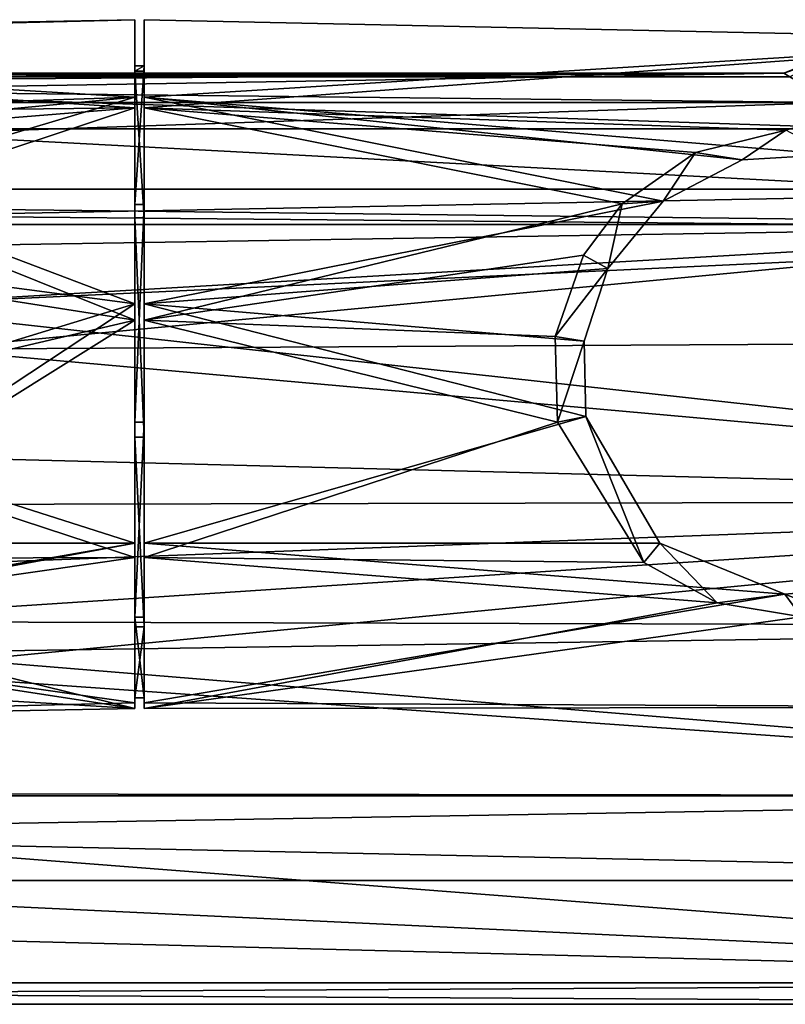
# Model space of a CAD drawing. Extents: x -149 to 149, y -586 to 0.
# Drawn here: x 18 to 55, y -106 to -59 of the extents above; entities that cross this region are included whole.
import ezdxf

# ---------------------------------------------------------------- set-up
doc = ezdxf.new("R2010")
doc.units = 0
doc.header["$MEASUREMENT"] = 0
doc.layers.add('LAYER00001', color=7, linetype='Continuous')
doc.layers.add('LAYER00002', color=7, linetype='Continuous')

msp = doc.modelspace()

# ---------------------------------------------------------------- linework, layer by layer
at = {"layer": 'LAYER00001', "color": 253}
for points in [[(54.916, -61.753, 1096.644), (54.629, -61.578, 1101.88), (58.192, -60.152, 1097.894)], [(58.192, -60.152, 1097.894), (54.629, -61.578, 1101.88), (58.388, -60.297, 1103.168)], [(54.629, -61.578, 1101.88), (59.302, -64.255, 1110.792), (58.388, -60.297, 1103.168)], [(57.01, -62.986, 1091.964), (-57.01, -62.986, 1091.964), (-54.916, -61.753, 1096.644)], [(-54.916, -61.753, 1096.644), (-54.629, -61.578, 1101.88), (54.629, -61.578, 1101.88)], [(54.916, -61.753, 1096.644), (-54.916, -61.753, 1096.644), (54.629, -61.578, 1101.88)], [(54.916, -61.753, 1096.644), (57.01, -62.986, 1091.964), (-54.916, -61.753, 1096.644)], [(0, -61.765, 1103.445), (54.629, -61.578, 1101.88), (-54.629, -61.578, 1101.88)], [(0, -61.765, 1103.445), (1.203, -61.829, 1103.84), (54.629, -61.578, 1101.88)], [(54.629, -61.578, 1101.88), (1.203, -61.829, 1103.84), (2.127, -61.963, 1104.547)], [(3.906, -62.417, 1106.363), (54.629, -61.578, 1101.88), (2.127, -61.963, 1104.547)], [(3.906, -62.417, 1106.363), (59.302, -64.255, 1110.792), (54.629, -61.578, 1101.88)], [(3.906, -62.417, 1106.363), (7.58, -64.255, 1110.792), (59.302, -64.255, 1110.792)], [(65.624, -67.155, 1085.089), (-65.624, -67.155, 1085.089), (57.01, -62.986, 1091.964)], [(-65.624, -67.155, 1085.089), (-57.01, -62.986, 1091.964), (57.01, -62.986, 1091.964)], [(66.216, -67.369, 1115.16), (7.58, -64.255, 1110.792), (11.521, -68.424, 1116.242)], [(59.302, -64.255, 1110.792), (7.58, -64.255, 1110.792), (66.216, -67.369, 1115.16)], [(77.675, -68.844, 1083.376), (-77.675, -68.844, 1083.376), (-65.624, -67.155, 1085.089)], [(65.624, -67.155, 1085.089), (77.675, -68.844, 1083.376), (-65.624, -67.155, 1085.089)], [(66.216, -67.369, 1115.16), (11.521, -68.424, 1116.242), (75.001, -69.003, 1116.777)], [(75.001, -69.003, 1116.777), (11.521, -68.424, 1116.242), (13.588, -74.837, 1120.555)], [(0, -70.091, 1082.319), (-77.675, -68.844, 1083.376), (77.675, -68.844, 1083.376)], [(10.021, -72.765, 1080.511), (0, -70.091, 1082.319), (77.675, -68.844, 1083.376)], [(95, -82.13, 1077.583), (10.021, -72.765, 1080.511), (95, -68.749, 1083.463)], [(10.021, -72.765, 1080.511), (77.675, -68.844, 1083.376), (95, -68.749, 1083.463)], [(95, -74.366, 1120.338), (75.001, -69.003, 1116.777), (13.588, -74.837, 1120.555)], [(95, -82.13, 1077.583), (16.32, -80.104, 1077.845), (10.021, -72.765, 1080.511)], [(95, -74.366, 1120.338), (13.588, -74.837, 1120.555), (95, -82.13, 1122.427)], [(13.588, -74.837, 1120.555), (12.02, -82.302, 1122.441), (95, -82.13, 1122.427)], [(95, -82.13, 1077.583), (16.952, -85.049, 1077.529), (16.32, -80.104, 1077.845)], [(95, -82.13, 1122.427), (12.02, -82.302, 1122.441), (6.511, -87.919, 1122.161)], [(95, -82.13, 1122.427), (6.511, -87.919, 1122.161), (95, -88.158, 1122.117)], [(95, -82.13, 1077.583), (95, -96.3, 1081.165), (15.463, -89.779, 1078.26)], [(95, -82.13, 1077.583), (15.463, -89.779, 1078.26), (16.952, -85.049, 1077.529)], [(95, -88.158, 1122.117), (6.511, -87.919, 1122.161), (0, -89.595, 1121.798)], [(95, -96.3, 1118.845), (95, -88.158, 1122.117), (0, -89.595, 1121.798)], [(95, -96.3, 1118.845), (0, -89.595, 1121.798), (-95, -96.3, 1118.845)], [(15.463, -89.779, 1078.26), (95, -96.3, 1081.165), (8.15, -96.207, 1081.104)], [(-95, -100.361, 1115.451), (95, -100.361, 1115.451), (-95, -96.3, 1118.845)], [(-95, -96.3, 1118.845), (95, -100.361, 1115.451), (95, -96.3, 1118.845)], [(-95, -96.3, 1081.165), (95, -105.28, 1092.697), (-95, -105.28, 1092.697)], [(-95, -96.3, 1081.165), (0, -97.909, 1082.319), (95, -105.28, 1092.697)], [(8.15, -96.207, 1081.104), (95, -96.3, 1081.165), (0, -97.909, 1082.319)], [(0, -97.909, 1082.319), (95, -96.3, 1081.165), (95, -105.28, 1092.697)], [(-95, -105.28, 1107.313), (95, -105.28, 1107.313), (-95, -100.361, 1115.451)], [(-95, -100.361, 1115.451), (95, -105.28, 1107.313), (95, -100.361, 1115.451)], [(-95, -105.28, 1107.313), (-95, -106.315, 1102.884), (95, -105.28, 1107.313)], [(95, -105.28, 1107.313), (-95, -106.315, 1102.884), (95, -106.315, 1102.884)], [(-95, -106.315, 1102.884), (-95, -105.28, 1092.697), (95, -106.315, 1102.884)], [(95, -106.315, 1102.884), (-95, -105.28, 1092.697), (95, -105.28, 1092.697)]]:
    msp.add_3dface(points, dxfattribs=at)
at = {"layer": 'LAYER00002', "color": 253}
for points in [[(23.45, -59.005, 1500.406), (-23.45, -60.167, 1506.195), (23.45, -63.239, 1511.237)], [(23.45, -59.005, 1500.406), (-23.45, -59.893, 1494.569), (-23.45, -60.167, 1506.195)], [(23.45, -59.005, 1500.406), (23.45, -62.723, 1489.388), (-23.45, -59.893, 1494.569)], [(23.45, -63.239, 1511.237), (23.45, -61.471, 1505.685), (23.45, -59.005, 1500.406)], [(23.45, -59.005, 1500.406), (23.45, -61.471, 1505.685), (23.45, -61.219, 1495.017)], [(23.45, -59.005, 1500.406), (23.45, -61.219, 1495.017), (23.45, -62.723, 1489.388)], [(23.9, -63.239, 1511.237), (68.6, -59.96, 1505.636), (23.9, -59.005, 1500.406)], [(23.9, -61.471, 1505.685), (23.9, -63.239, 1511.237), (23.9, -59.005, 1500.406)], [(23.9, -61.471, 1505.685), (23.9, -59.005, 1500.406), (23.9, -61.219, 1495.017)], [(23.9, -61.219, 1495.017), (23.9, -59.005, 1500.406), (23.9, -62.723, 1489.388)], [(23.9, -62.723, 1489.388), (23.9, -59.005, 1500.406), (68.6, -59.96, 1494.374)], [(23.9, -59.005, 1500.406), (68.6, -59.96, 1505.636), (68.6, -59.96, 1494.374)], [(-23.45, -59.893, 1494.569), (23.45, -62.723, 1489.388), (0, -63.5, 1488.483)], [(23.9, -63.239, 1511.237), (54.728, -64.321, 1512.358), (68.6, -59.96, 1505.636)], [(56.932, -65.479, 1486.652), (23.9, -62.723, 1489.388), (68.6, -59.96, 1494.374)], [(-23.45, -60.167, 1506.195), (0, -63.5, 1511.527), (23.45, -63.239, 1511.237)], [(23.45, -61.219, 1495.017), (23.45, -61.471, 1505.685), (23.9, -61.219, 1495.017)], [(23.9, -61.219, 1495.017), (23.45, -61.471, 1505.685), (23.9, -61.471, 1505.685)], [(23.45, -62.723, 1489.388), (23.45, -61.219, 1495.017), (23.45, -67.884, 1486.683)], [(23.9, -67.884, 1486.683), (23.45, -67.884, 1486.683), (23.9, -61.219, 1495.017)], [(23.9, -61.219, 1495.017), (23.45, -67.884, 1486.683), (23.45, -61.219, 1495.017)], [(23.9, -61.471, 1505.685), (23.45, -61.471, 1505.685), (23.9, -68.521, 1513.695)], [(23.9, -68.521, 1513.695), (23.45, -61.471, 1505.685), (23.45, -68.521, 1513.695)], [(23.45, -63.239, 1511.237), (23.45, -68.521, 1513.695), (23.45, -61.471, 1505.685)], [(23.9, -61.219, 1495.017), (23.9, -62.723, 1489.388), (23.9, -67.884, 1486.683)], [(23.9, -68.521, 1513.695), (23.9, -63.239, 1511.237), (23.9, -61.471, 1505.685)], [(0, -63.5, 1488.483), (23.45, -62.723, 1489.388), (4.833, -64.472, 1487.511)], [(23.45, -62.723, 1489.388), (8.777, -67.1, 1485.521), (4.833, -64.472, 1487.511)], [(23.45, -72.654, 1483.338), (8.777, -67.1, 1485.521), (23.45, -62.723, 1489.388)], [(23.45, -62.723, 1489.388), (23.45, -67.884, 1486.683), (23.45, -72.654, 1483.338)], [(23.9, -67.884, 1486.683), (23.9, -62.723, 1489.388), (23.9, -72.654, 1483.338)], [(52.623, -65.746, 1486.445), (23.9, -62.723, 1489.388), (56.932, -65.479, 1486.652)], [(23.9, -72.654, 1483.338), (23.9, -62.723, 1489.388), (48.824, -67.725, 1485.155)], [(48.824, -67.725, 1485.155), (23.9, -62.723, 1489.388), (52.623, -65.746, 1486.445)], [(0, -63.5, 1511.527), (5.328, -64.692, 1512.699), (23.45, -63.239, 1511.237)], [(23.45, -63.239, 1511.237), (5.328, -64.692, 1512.699), (9.478, -67.85, 1514.924)], [(23.45, -63.239, 1511.237), (9.478, -67.85, 1514.924), (23.45, -73.444, 1516.812)], [(23.45, -73.444, 1516.812), (23.45, -68.521, 1513.695), (23.45, -63.239, 1511.237)], [(46.86, -67.85, 1514.924), (23.9, -63.239, 1511.237), (23.9, -73.444, 1516.812)], [(46.86, -67.85, 1514.924), (50.38, -65.391, 1513.288), (23.9, -63.239, 1511.237)], [(23.9, -63.239, 1511.237), (50.38, -65.391, 1513.288), (54.728, -64.321, 1512.358)], [(23.9, -68.521, 1513.695), (23.9, -73.444, 1516.812), (23.9, -63.239, 1511.237)], [(52.623, -65.746, 1486.445), (54.728, -64.321, 1512.358), (50.38, -65.391, 1513.288)], [(56.932, -65.479, 1486.652), (54.728, -64.321, 1512.358), (52.623, -65.746, 1486.445)], [(48.824, -67.725, 1485.155), (50.38, -65.391, 1513.288), (46.86, -67.85, 1514.924)], [(52.623, -65.746, 1486.445), (50.38, -65.391, 1513.288), (48.824, -67.725, 1485.155)], [(11.49, -71.077, 1483.733), (8.777, -67.1, 1485.521), (23.45, -72.654, 1483.338)], [(23.45, -73.444, 1516.812), (9.478, -67.85, 1514.924), (11.699, -71.596, 1516.425)], [(23.45, -72.654, 1483.338), (23.45, -67.884, 1486.683), (23.45, -78.346, 1484.582)], [(23.9, -78.346, 1484.582), (23.45, -78.346, 1484.582), (23.9, -67.884, 1486.683)], [(23.9, -67.884, 1486.683), (23.45, -78.346, 1484.582), (23.45, -67.884, 1486.683)], [(23.9, -72.654, 1483.338), (48.824, -67.725, 1485.155), (46.175, -70.96, 1483.769)], [(46.86, -67.85, 1514.924), (23.9, -73.444, 1516.812), (45, -70.319, 1516.027)], [(23.9, -67.884, 1486.683), (23.9, -72.654, 1483.338), (23.9, -78.346, 1484.582)], [(46.175, -70.96, 1483.769), (46.86, -67.85, 1514.924), (45, -70.319, 1516.027)], [(48.824, -67.725, 1485.155), (46.86, -67.85, 1514.924), (46.175, -70.96, 1483.769)], [(23.9, -68.521, 1513.695), (23.45, -68.521, 1513.695), (23.9, -79.071, 1515.3)], [(23.9, -79.071, 1515.3), (23.45, -68.521, 1513.695), (23.45, -79.071, 1515.3)], [(23.45, -73.444, 1516.812), (23.45, -79.071, 1515.3), (23.45, -68.521, 1513.695)], [(23.9, -79.071, 1515.3), (23.9, -73.444, 1516.812), (23.9, -68.521, 1513.695)], [(23.9, -73.444, 1516.812), (43.645, -74.233, 1516.913), (45, -70.319, 1516.027)], [(43.645, -74.233, 1516.913), (46.175, -70.96, 1483.769), (45, -70.319, 1516.027)], [(23.9, -72.654, 1483.338), (46.175, -70.96, 1483.769), (45.032, -74.45, 1483.076)], [(43.645, -74.233, 1516.913), (45.032, -74.45, 1483.076), (46.175, -70.96, 1483.769)], [(11.49, -71.077, 1483.733), (23.45, -72.654, 1483.338), (12.5, -76, 1483.005)], [(12.5, -76, 1517.005), (23.45, -73.444, 1516.812), (11.699, -71.596, 1516.425)], [(23.45, -84.15, 1485.086), (11.699, -80.404, 1483.585), (23.45, -72.654, 1483.338)], [(23.45, -72.654, 1483.338), (11.699, -80.404, 1483.585), (12.5, -76, 1483.005)], [(23.45, -72.654, 1483.338), (23.45, -78.346, 1484.582), (23.45, -84.15, 1485.086)], [(23.9, -78.346, 1484.582), (23.9, -72.654, 1483.338), (23.9, -84.15, 1485.086)], [(23.9, -72.654, 1483.338), (45.121, -78.074, 1483.132), (23.9, -84.15, 1485.086)], [(23.9, -72.654, 1483.338), (45.032, -74.45, 1483.076), (45.121, -78.074, 1483.132)], [(12.5, -76, 1517.005), (11.49, -80.923, 1516.277), (23.45, -73.444, 1516.812)], [(23.45, -73.444, 1516.812), (11.49, -80.923, 1516.277), (23.45, -84.845, 1514.523)], [(23.45, -84.845, 1514.523), (23.45, -79.071, 1515.3), (23.45, -73.444, 1516.812)], [(43.749, -78.347, 1516.842), (23.9, -73.444, 1516.812), (23.9, -84.845, 1514.523)], [(43.749, -78.347, 1516.842), (43.645, -74.233, 1516.913), (23.9, -73.444, 1516.812)], [(23.9, -79.071, 1515.3), (23.9, -84.845, 1514.523), (23.9, -73.444, 1516.812)], [(43.645, -74.233, 1516.913), (43.749, -78.347, 1516.842), (45.032, -74.45, 1483.076)], [(45.032, -74.45, 1483.076), (43.749, -78.347, 1516.842), (45.121, -78.074, 1483.132)], [(23.9, -87.711, 1489.698), (23.45, -87.711, 1489.698), (23.9, -78.346, 1484.582)], [(23.9, -78.346, 1484.582), (23.45, -87.711, 1489.698), (23.45, -78.346, 1484.582)], [(23.45, -84.15, 1485.086), (23.45, -78.346, 1484.582), (23.45, -87.711, 1489.698)], [(45.121, -78.074, 1483.132), (48.674, -84.15, 1485.086), (23.9, -84.15, 1485.086)], [(23.9, -78.346, 1484.582), (23.9, -84.15, 1485.086), (23.9, -87.711, 1489.698)], [(43.749, -78.347, 1516.842), (23.9, -84.845, 1514.523), (47.903, -85.089, 1514.371)], [(45.121, -78.074, 1483.132), (43.749, -78.347, 1516.842), (47.903, -85.089, 1514.371)], [(45.121, -78.074, 1483.132), (47.903, -85.089, 1514.371), (48.674, -84.15, 1485.086)], [(23.45, -88.184, 1509.748), (23.9, -88.184, 1509.748), (23.45, -79.071, 1515.3)], [(23.45, -79.071, 1515.3), (23.9, -88.184, 1509.748), (23.9, -79.071, 1515.3)], [(23.45, -84.845, 1514.523), (23.45, -88.184, 1509.748), (23.45, -79.071, 1515.3)], [(23.9, -88.184, 1509.748), (23.9, -84.845, 1514.523), (23.9, -79.071, 1515.3)], [(9.478, -84.15, 1485.086), (11.699, -80.404, 1483.585), (23.45, -84.15, 1485.086)], [(8.777, -84.9, 1514.489), (23.45, -84.845, 1514.523), (11.49, -80.923, 1516.277)], [(23.45, -91.833, 1493.815), (0, -88.5, 1488.483), (23.45, -84.15, 1485.086)], [(23.45, -84.15, 1485.086), (0, -88.5, 1488.483), (5.328, -87.308, 1487.311)], [(9.478, -84.15, 1485.086), (23.45, -84.15, 1485.086), (5.328, -87.308, 1487.311)], [(23.45, -84.15, 1485.086), (23.45, -87.711, 1489.698), (23.45, -91.833, 1493.815)], [(54.671, -86.61, 1486.722), (23.9, -91.833, 1493.815), (23.9, -84.15, 1485.086)], [(23.9, -87.711, 1489.698), (23.9, -84.15, 1485.086), (23.9, -91.833, 1493.815)], [(48.674, -84.15, 1485.086), (54.671, -86.61, 1486.722), (23.9, -84.15, 1485.086)], [(48.674, -84.15, 1485.086), (47.903, -85.089, 1514.371), (51.421, -87.027, 1512.944)], [(48.674, -84.15, 1485.086), (51.421, -87.027, 1512.944), (54.671, -86.61, 1486.722)], [(4.833, -87.528, 1512.499), (23.45, -92.108, 1505.441), (23.45, -84.845, 1514.523)], [(8.777, -84.9, 1514.489), (4.833, -87.528, 1512.499), (23.45, -84.845, 1514.523)], [(23.45, -92.108, 1505.441), (23.45, -88.184, 1509.748), (23.45, -84.845, 1514.523)], [(23.9, -92.108, 1505.441), (51.421, -87.027, 1512.944), (23.9, -84.845, 1514.523)], [(23.9, -84.845, 1514.523), (51.421, -87.027, 1512.944), (47.903, -85.089, 1514.371)], [(23.9, -88.184, 1509.748), (23.9, -92.108, 1505.441), (23.9, -84.845, 1514.523)], [(57.953, -86.314, 1486.491), (68.6, -92.04, 1494.374), (54.671, -86.61, 1486.722)], [(54.671, -86.61, 1486.722), (55.474, -87.698, 1512.341), (57.953, -86.314, 1486.491)], [(68.6, -92.04, 1494.374), (23.9, -91.833, 1493.815), (54.671, -86.61, 1486.722)], [(55.474, -87.698, 1512.341), (51.421, -87.027, 1512.944), (23.9, -92.108, 1505.441)], [(54.671, -86.61, 1486.722), (51.421, -87.027, 1512.944), (55.474, -87.698, 1512.341)], [(4.833, -87.528, 1512.499), (0, -88.5, 1511.527), (23.45, -92.108, 1505.441)], [(23.45, -91.596, 1499.637), (23.45, -87.711, 1489.698), (23.9, -91.596, 1499.637)], [(23.9, -91.596, 1499.637), (23.45, -87.711, 1489.698), (23.9, -87.711, 1489.698)], [(23.45, -91.833, 1493.815), (23.45, -87.711, 1489.698), (23.45, -91.596, 1499.637)], [(68.6, -92.04, 1505.636), (55.474, -87.698, 1512.341), (23.9, -92.108, 1505.441)], [(23.9, -87.711, 1489.698), (23.9, -91.833, 1493.815), (23.9, -91.596, 1499.637)], [(23.45, -88.184, 1509.748), (23.45, -91.596, 1499.637), (23.9, -88.184, 1509.748)], [(23.9, -88.184, 1509.748), (23.45, -91.596, 1499.637), (23.9, -91.596, 1499.637)], [(23.45, -92.108, 1505.441), (23.45, -91.596, 1499.637), (23.45, -88.184, 1509.748)], [(23.9, -91.596, 1499.637), (23.9, -92.108, 1505.441), (23.9, -88.184, 1509.748)], [(0, -88.5, 1511.527), (-23.45, -89.277, 1510.622), (23.45, -92.108, 1505.441)], [(-23.45, -92.995, 1499.604), (0, -88.5, 1488.483), (23.45, -91.833, 1493.815)], [(23.45, -92.108, 1505.441), (-23.45, -89.277, 1510.622), (-23.45, -92.995, 1499.604)], [(23.45, -91.833, 1493.815), (23.45, -91.596, 1499.637), (23.45, -92.108, 1505.441)], [(23.9, -91.596, 1499.637), (23.9, -91.833, 1493.815), (23.9, -92.108, 1505.441)], [(23.45, -92.108, 1505.441), (-23.45, -92.995, 1499.604), (23.45, -91.833, 1493.815)], [(23.9, -92.108, 1505.441), (23.9, -91.833, 1493.815), (68.6, -92.04, 1494.374)], [(68.6, -92.04, 1505.636), (23.9, -92.108, 1505.441), (68.6, -92.04, 1494.374)]]:
    msp.add_3dface(points, dxfattribs=at)

doc.saveas('drawing.dxf')
